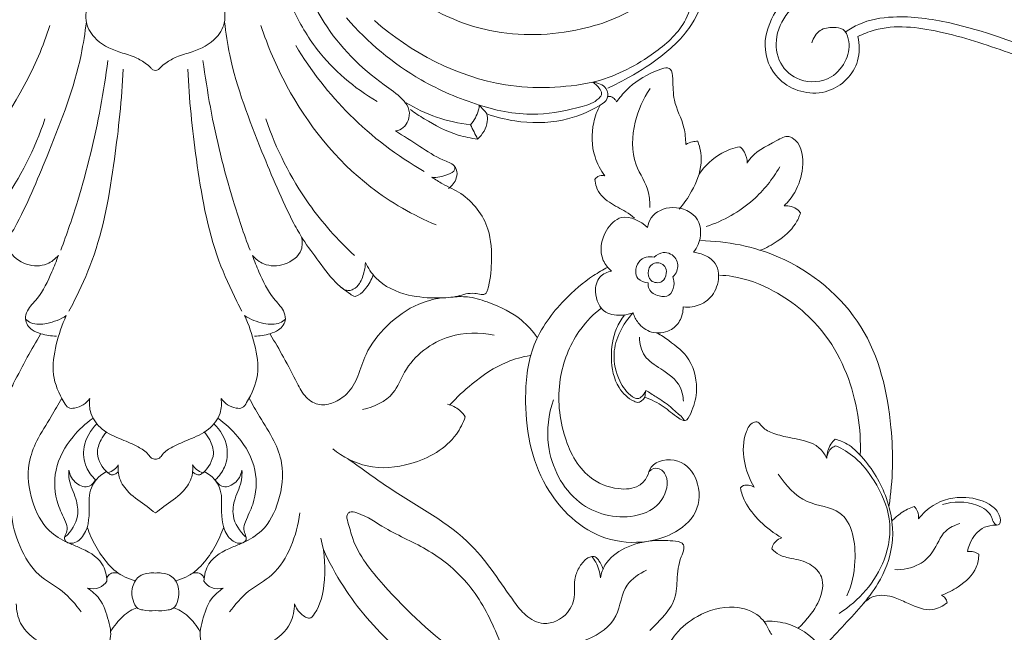
# Model space of a CAD drawing. Units: millimetres. Extents: x 5743 to 11315, y -3455 to -815.
# Drawn here: x 6857 to 6994, y -2581 to -2495 of the extents above; entities that cross this region are included whole.
import ezdxf

# ---------------------------------------------------------------- set-up
doc = ezdxf.new("R2010")
doc.units = ezdxf.units.MM
doc.layers.get('0').update_dxf_attribs({"lineweight": 13})

msp = doc.modelspace()

# ---------------------------------------------------------------- linework, layer by layer
for points, knots in [([(6898.5, -2453.9), (6898.36, -2454.6), (6897.87, -2457.31), (6897.34, -2462.13), (6897.52, -2468.89), (6900.21, -2476.95), (6903.75, -2484.4), (6908.85, -2490.08), (6914.41, -2494.27), (6923.3, -2497.8), (6934.2, -2497.45), (6943.69, -2493.83), (6949.52, -2486.87), (6950.1, -2477.03), (6946.59, -2466.82), (6936.94, -2459.18), (6926.62, -2460.78), (6921.56, -2465.95), (6920.79, -2468.95), (6920.69, -2470.27)], [0, 0, 0, 0, 2.1289, 8.277473, 14.522555, 22.224429, 33.572585, 38.98036, 44.984039, 54.324321, 67.064094, 76.809912, 83.97667, 92.913024, 105.007182, 115.268158, 127.249481, 132.220345, 136.200579, 136.200579, 136.200579, 136.200579]), ([(6949.52, -2485.82), (6949.89, -2486.01), (6951.74, -2487.18), (6952.58, -2491.78), (6950.23, -2496.89), (6945.99, -2500.79), (6941.98, -2503.25), (6939.53, -2504.49), (6938.74, -2504.87)], [0, 0, 0, 0, 1.256478, 6.408526, 11.898201, 17.782199, 23.365805, 26.003308, 26.003308, 26.003308, 26.003308]), ([(7075.59, -2507.52), (7069.24, -2507.47), (7054.78, -2506.61), (7033.47, -2503.9), (7012.58, -2496.35), (6995.71, -2489.06), (6979.83, -2485.47), (6968.15, -2487.95), (6961.66, -2493.9), (6960.01, -2499.57), (6962.76, -2504.96), (6969.5, -2506.45), (6973.88, -2502.02), (6973.79, -2498.78), (6973.56, -2497.68)], [0, 0, 0, 0, 19.041179, 43.478037, 64.063368, 85.413396, 98.586808, 112.466107, 119.133659, 124.102299, 129.038104, 135.59937, 141.468194, 144.851983, 144.851983, 144.851983, 144.851983]), ([(6967.14, -2498.54), (6967.34, -2497.88), (6968.11, -2496.59), (6969.95, -2496.34), (6971.67, -2496.5), (6972.51, -2498.48), (6972.12, -2501.05), (6969.78, -2503.96), (6965.54, -2504.27), (6962.35, -2501.54), (6961.86, -2497.39), (6964.15, -2493.48), (6968.2, -2490.31), (6974.69, -2488.11), (6983.55, -2487.58), (6993.83, -2490.49), (7005.67, -2495.04), (7017.15, -2499.56), (7030.05, -2503.96), (7044.09, -2506.93), (7062.69, -2508.73), (7083.62, -2509.23), (7101.58, -2509.75), (7111.92, -2510.04), (7114.9, -2510.12)], [0, 0, 0, 0, 2.053186, 3.956282, 5.312389, 6.807144, 9.655988, 12.900065, 17.244302, 20.753122, 24.485868, 28.749944, 33.7812, 39.650346, 49.034587, 59.941933, 71.356836, 87.161185, 96.925125, 112.234434, 130.068243, 152.908946, 175.037659, 183.958952, 183.958952, 183.958952, 183.958952]), ([(6947.28, -2489.21), (6947.29, -2489.4), (6947.46, -2490.08), (6948.87, -2489.95), (6950.56, -2490.61), (6950.49, -2493.36), (6949.04, -2496.88), (6944.13, -2501.07), (6939.56, -2503.3), (6936.67, -2504.05)], [0, 0, 0, 0, 0.567457, 1.805191, 3.521758, 5.41379, 8.983114, 15.073395, 24.052541, 24.052541, 24.052541, 24.052541]), ([(6897.26, -2491.93), (6897.83, -2493.23), (6900.35, -2498.08), (6905.14, -2502.81), (6909.77, -2505.88), (6911.1, -2507.52), (6911.24, -2509.34), (6910.17, -2510.7), (6909.29, -2510.79), (6909.18, -2510.79)], [0, 0, 0, 0, 4.276258, 16.336463, 19.550811, 20.96379, 22.478944, 24.760516, 25.101033, 25.101033, 25.101033, 25.101033]), ([(6866.2, -2492.77), (6866.17, -2493.14), (6866.15, -2494.03), (6865.98, -2495.8), (6867.38, -2498.36), (6870.11, -2499.72), (6872.69, -2500.36), (6874.17, -2501.2), (6875.01, -2501.85), (6875.39, -2502.35), (6875.66, -2502.39), (6875.78, -2502.39)], [0, 0, 0, 0, 1.114623, 2.673182, 5.25966, 9.214491, 11.466749, 13.223335, 14.257782, 14.669007, 15.027985, 15.027985, 15.027985, 15.027985]), ([(6885.36, -2492.77), (6885.39, -2493.14), (6885.41, -2494.03), (6885.58, -2495.8), (6884.18, -2498.36), (6881.45, -2499.72), (6878.87, -2500.36), (6877.39, -2501.2), (6876.55, -2501.85), (6876.17, -2502.35), (6875.9, -2502.39), (6875.78, -2502.39)], [0, 0, 0, 0, 1.114623, 2.673182, 5.25966, 9.214491, 11.466749, 13.223335, 14.257782, 14.669007, 15.027985, 15.027985, 15.027985, 15.027985]), ([(6894.93, -2493.81), (6895.83, -2495.81), (6898.83, -2500.92), (6903.45, -2504.85), (6906.62, -2506.71)], [0, 0, 0, 0, 6.575245, 17.615449, 17.615449, 17.615449, 17.615449]), ([(6920.86, -2507.21), (6918.05, -2506.34), (6911.15, -2503.39), (6905.31, -2498.48), (6902.37, -2495.09)], [0, 0, 0, 0, 8.838695, 22.330908, 22.330908, 22.330908, 22.330908]), ([(7108.08, -2516.93), (7104.77, -2516.84), (7095.72, -2516.59), (7079.89, -2516.11), (7061.14, -2515.76), (7040.73, -2513.64), (7020.37, -2508.47), (7002.33, -2501.12), (6988.56, -2495.9), (6979.49, -2494.59), (6974.45, -2495.43), (6972.43, -2496.62), (6971.86, -2497.03)], [0, 0, 0, 0, 9.937072, 27.154574, 47.535242, 66.184969, 88.579696, 110.230943, 124.657151, 132.604405, 137.483686, 139.575915, 139.575915, 139.575915, 139.575915]), ([(6836.7, -2523.9), (6839.92, -2522.53), (6848.41, -2517.73), (6856.55, -2507.46), (6860.16, -2499.03), (6861.09, -2496.15)], [0, 0, 0, 0, 10.518433, 28.883263, 37.960708, 37.960708, 37.960708, 37.960708]), ([(6866.17, -2495.63), (6865.98, -2497.17), (6865.03, -2503.4), (6861.39, -2512.72), (6857.88, -2521.23), (6855.09, -2526.29), (6852.93, -2529.04), (6850.94, -2531.92), (6849.09, -2533.2), (6848.1, -2533.96), (6847.23, -2533.54), (6846.32, -2532.58), (6845.7, -2531.54), (6845.47, -2530.87)], [0, 0, 0, 0, 4.649954, 18.869256, 29.784899, 32.297106, 36.142544, 40.349006, 42.427899, 43.213505, 43.677452, 45.102838, 47.222563, 47.222563, 47.222563, 47.222563]), ([(6885.39, -2495.63), (6885.58, -2497.17), (6886.53, -2503.4), (6890.17, -2512.72), (6893.68, -2521.23), (6896.47, -2526.29), (6898.63, -2529.04), (6900.62, -2531.92), (6902.47, -2533.2), (6903.46, -2533.96), (6904.33, -2533.54), (6905.24, -2532.58), (6905.86, -2531.54), (6906.09, -2530.87)], [0, 0, 0, 0, 4.649954, 18.869256, 29.784899, 32.297106, 36.142544, 40.349006, 42.427899, 43.213505, 43.677452, 45.102838, 47.222563, 47.222563, 47.222563, 47.222563]), ([(6914.86, -2523.9), (6911.64, -2522.53), (6903.15, -2517.73), (6895.01, -2507.46), (6891.4, -2499.03), (6890.47, -2496.15)], [0, 0, 0, 0, 10.518433, 28.883263, 37.960708, 37.960708, 37.960708, 37.960708]), ([(6936.67, -2504.05), (6932.69, -2504.83), (6921.61, -2505.35), (6911.34, -2499.9), (6906.25, -2495.43)], [0, 0, 0, 0, 12.167723, 32.503737, 32.503737, 32.503737, 32.503737]), ([(6973.56, -2497.68), (6974.28, -2497.32), (6977.86, -2495.86), (6985.37, -2496.8), (6998.7, -2501.23), (7017.7, -2509.18), (7041.41, -2515.47), (7058.03, -2517.04), (7065.32, -2517.24)], [0, 0, 0, 0, 2.431688, 11.470578, 21.550041, 44.963655, 72.977096, 94.838691, 94.838691, 94.838691, 94.838691]), ([(6895.31, -2498.94), (6897.42, -2502.43), (6902.62, -2509.15), (6909.42, -2514.29), (6913.17, -2516.45)], [0, 0, 0, 0, 12.234558, 25.220278, 25.220278, 25.220278, 25.220278]), ([(6869.16, -2501.02), (6868.87, -2503.2), (6867.84, -2509.77), (6865.69, -2518.62), (6863.47, -2525.15), (6862.61, -2527.43)], [0, 0, 0, 0, 6.584644, 19.949345, 27.264908, 27.264908, 27.264908, 27.264908]), ([(6871.27, -2502.21), (6871.11, -2506.4), (6870.12, -2515.37), (6868.25, -2526.43), (6865.15, -2533.19), (6863.98, -2535.47), (6863.74, -2535.91)], [0, 0, 0, 0, 12.594672, 27.103084, 33.307675, 34.801573, 34.801573, 34.801573, 34.801573]), ([(6880.29, -2502.21), (6880.45, -2506.4), (6881.44, -2515.37), (6883.31, -2526.43), (6886.41, -2533.19), (6887.58, -2535.47), (6887.82, -2535.91)], [0, 0, 0, 0, 12.594672, 27.103084, 33.307675, 34.801573, 34.801573, 34.801573, 34.801573]), ([(6882.4, -2501.02), (6882.69, -2503.2), (6883.72, -2509.77), (6885.87, -2518.62), (6888.09, -2525.15), (6888.95, -2527.43)], [0, 0, 0, 0, 6.584644, 19.949345, 27.264908, 27.264908, 27.264908, 27.264908]), ([(6949.61, -2512.69), (6949.57, -2511.91), (6949.42, -2509.77), (6947.75, -2506.86), (6947.86, -2504.25), (6947.63, -2501.61), (6944.09, -2502.95), (6941.94, -2504.37), (6940.38, -2506.18), (6939.97, -2506.76)], [0, 0, 0, 0, 2.338927, 6.416477, 9.371899, 10.765748, 12.849694, 17.658914, 19.784698, 19.784698, 19.784698, 19.784698]), ([(6936.67, -2504.05), (6937.01, -2504.26), (6937.45, -2504.73), (6938.06, -2505.61), (6937.08, -2506.86), (6934.01, -2507.79), (6928.38, -2508.94), (6923.47, -2508.09), (6920.86, -2507.21)], [0, 0, 0, 0, 1.200119, 2.013185, 2.783979, 5.354179, 11.60843, 19.857841, 19.857841, 19.857841, 19.857841]), ([(6936.67, -2504.05), (6937.02, -2504.07), (6937.69, -2504.24), (6938.68, -2504.9), (6938.91, -2506.42), (6936.38, -2508.09), (6932.24, -2509.73), (6926.63, -2509.77), (6923.17, -2508.89), (6921.92, -2508.44)], [0, 0, 0, 0, 1.043659, 2.065439, 3.414555, 4.79365, 10.405252, 17.06202, 21.064849, 21.064849, 21.064849, 21.064849]), ([(6944.63, -2504.93), (6943.67, -2506.33), (6942.17, -2509.73), (6941.93, -2515.18), (6944.53, -2518.63), (6944.59, -2520.8), (6944.57, -2521.49)], [0, 0, 0, 0, 5.076566, 11.020606, 15.296753, 17.364108, 17.364108, 17.364108, 17.364108]), ([(6939.97, -2506.76), (6939.91, -2506.64), (6939.69, -2506.35), (6939.27, -2506), (6938.88, -2505.99), (6938.73, -2506.01)], [0, 0, 0, 0, 0.40134, 1.094037, 1.530325, 1.530325, 1.530325, 1.530325]), ([(6919.63, -2509.96), (6918.03, -2509.79), (6914.9, -2509.09), (6912.01, -2507.71), (6910.67, -2506.89)], [0, 0, 0, 0, 4.832242, 9.53416, 9.53416, 9.53416, 9.53416]), ([(6920.86, -2507.21), (6920.84, -2507.44), (6920.66, -2508.45), (6920.15, -2509.38), (6919.63, -2509.96)], [0, 0, 0, 0, 0.698545, 3.038929, 3.038929, 3.038929, 3.038929]), ([(6938.32, -2517.06), (6937.74, -2516.26), (6936.5, -2513.94), (6936.41, -2510.31), (6937.27, -2507.99), (6937.66, -2507.22)], [0, 0, 0, 0, 2.969854, 7.733635, 10.334051, 10.334051, 10.334051, 10.334051]), ([(6920.62, -2511.95), (6919.71, -2511.84), (6917.08, -2511.31), (6914, -2509.68), (6911.89, -2508.3), (6911.26, -2507.85)], [0, 0, 0, 0, 2.735937, 7.986915, 10.309707, 10.309707, 10.309707, 10.309707]), ([(6921.92, -2508.44), (6921.98, -2508.79), (6922.07, -2510.09), (6921.31, -2511.32), (6920.62, -2511.95)], [0, 0, 0, 0, 1.057202, 3.860112, 3.860112, 3.860112, 3.860112]), ([(6860.41, -2509.15), (6858.99, -2513.33), (6855.52, -2520.25), (6850.44, -2525.98), (6848.09, -2528.15)], [0, 0, 0, 0, 13.242495, 22.82285, 22.82285, 22.82285, 22.82285]), ([(6891.15, -2509.15), (6892.57, -2513.33), (6896.04, -2520.25), (6901.12, -2525.98), (6903.47, -2528.15)], [0, 0, 0, 0, 13.242495, 22.82285, 22.82285, 22.82285, 22.82285]), ([(6909.18, -2510.79), (6910.3, -2511.54), (6912.54, -2512.86), (6915.09, -2514.71), (6917.17, -2515.3), (6917.81, -2516.34), (6917.74, -2517.62), (6917.06, -2518.48), (6916.56, -2518.85)], [0, 0, 0, 0, 4.043629, 7.766997, 9.557699, 10.08809, 11.300907, 13.144478, 13.144478, 13.144478, 13.144478]), ([(6963.28, -2521.23), (6963.85, -2520.68), (6965.12, -2519.09), (6966.09, -2515.93), (6965.79, -2512.66), (6963.72, -2511.31), (6961.27, -2512.78), (6959.09, -2513.7), (6958.2, -2515.19), (6958.15, -2515.29)], [0, 0, 0, 0, 2.370999, 5.972917, 9.919806, 10.926529, 12.72574, 17.556682, 17.904672, 17.904672, 17.904672, 17.904672]), ([(6948.67, -2521.72), (6949.34, -2520.96), (6950.69, -2518.97), (6951.96, -2515.8), (6951.65, -2513.33), (6951.3, -2512.37), (6951.25, -2512.25)], [0, 0, 0, 0, 3.052209, 7.191712, 9.890463, 10.267671, 10.267671, 10.267671, 10.267671]), ([(6951.25, -2512.25), (6951.01, -2512.26), (6950.44, -2512.32), (6949.89, -2512.53), (6949.61, -2512.69)], [0, 0, 0, 0, 0.72957, 1.714079, 1.714079, 1.714079, 1.714079]), ([(6957.13, -2513.02), (6956.25, -2513.19), (6954.01, -2513.95), (6952.26, -2515.65), (6951.46, -2516.82)], [0, 0, 0, 0, 2.699109, 6.964108, 6.964108, 6.964108, 6.964108]), ([(6958.15, -2515.29), (6958.14, -2514.77), (6957.93, -2513.9), (6957.37, -2513.24), (6957.13, -2513.02)], [0, 0, 0, 0, 1.56336, 2.53894, 2.53894, 2.53894, 2.53894]), ([(6917.45, -2515.78), (6917.47, -2515.9), (6917.49, -2516.46), (6916.08, -2517.09), (6915.01, -2517.34), (6914.26, -2517.26)], [0, 0, 0, 0, 0.374665, 1.574582, 3.834456, 3.834456, 3.834456, 3.834456]), ([(6962.67, -2515.83), (6961.68, -2517.53), (6958.85, -2521.09), (6954.82, -2523.33), (6952.45, -2524.14)], [0, 0, 0, 0, 5.881211, 13.39352, 13.39352, 13.39352, 13.39352]), ([(6914.26, -2517.26), (6914.75, -2517.57), (6916.05, -2518.41), (6919.37, -2519.85), (6922.47, -2523.86), (6922.63, -2528.94), (6922.38, -2531.82), (6921.69, -2533.83), (6919.77, -2533.13), (6917.83, -2533.97), (6914.66, -2534.14), (6910.69, -2533.87), (6906.79, -2532.13), (6905.38, -2529.9), (6905.02, -2529.13)], [0, 0, 0, 0, 1.745426, 4.612689, 10.834279, 15.538593, 19.397785, 19.850085, 21.422701, 23.81048, 26.481081, 30.693707, 35.850721, 38.41506, 38.41506, 38.41506, 38.41506]), ([(6938.32, -2517.06), (6938.01, -2517), (6937.43, -2517.03), (6937.06, -2517.41), (6936.95, -2517.57)], [0, 0, 0, 0, 0.961989, 1.535338, 1.535338, 1.535338, 1.535338]), ([(6936.95, -2517.57), (6936.97, -2517.92), (6937.19, -2519.21), (6938.85, -2520.9), (6940.97, -2521.81), (6942.08, -2522.64), (6942.47, -2522.94)], [0, 0, 0, 0, 1.050046, 3.873859, 6.536277, 8.015161, 8.015161, 8.015161, 8.015161]), ([(6965.57, -2522.22), (6965.45, -2522.07), (6964.86, -2521.45), (6963.94, -2521.21), (6963.28, -2521.23)], [0, 0, 0, 0, 0.569871, 2.549589, 2.549589, 2.549589, 2.549589]), ([(6939.27, -2530.34), (6938.8, -2529.92), (6937.43, -2528.29), (6937.96, -2524.95), (6940.81, -2522.03), (6943.32, -2523.38), (6944.28, -2524.25)], [0, 0, 0, 0, 1.886084, 6.066739, 8.830825, 12.721464, 12.721464, 12.721464, 12.721464]), ([(6944.28, -2524.25), (6944.36, -2523.79), (6944.89, -2522.23), (6947.93, -2520.92), (6951.82, -2522.64), (6951.77, -2526.05), (6950.93, -2527.39), (6950.67, -2527.71)], [0, 0, 0, 0, 1.403989, 4.722582, 8.557076, 12.020555, 13.2795, 13.2795, 13.2795, 13.2795]), ([(6959.96, -2527.43), (6960.79, -2527.11), (6962.61, -2526.12), (6964.66, -2524.34), (6965.39, -2522.74), (6965.57, -2522.22)], [0, 0, 0, 0, 2.680584, 6.197693, 7.870618, 7.870618, 7.870618, 7.870618]), ([(6855.44, -2525.58), (6855.32, -2526.16), (6855.25, -2527.92), (6857.71, -2529.65), (6860.52, -2529.7), (6861.85, -2528.64), (6862.27, -2528.14)], [0, 0, 0, 0, 1.777521, 4.87555, 7.725831, 9.696659, 9.696659, 9.696659, 9.696659]), ([(6896.12, -2525.58), (6896.24, -2526.16), (6896.31, -2527.92), (6893.85, -2529.65), (6891.04, -2529.7), (6889.71, -2528.64), (6889.29, -2528.14)], [0, 0, 0, 0, 1.777521, 4.87555, 7.725831, 9.696659, 9.696659, 9.696659, 9.696659]), ([(6977.87, -2563.08), (6978.43, -2559.46), (6978.57, -2550.9), (6975.35, -2537.16), (6964.09, -2527.87), (6955.33, -2526.15), (6951.63, -2526.09)], [0, 0, 0, 0, 10.983536, 25.599547, 40.643042, 51.736052, 51.736052, 51.736052, 51.736052]), ([(6862.27, -2528.14), (6862.01, -2528.93), (6861.16, -2530.99), (6859.88, -2533.73), (6858.02, -2535.49), (6857.48, -2537.22), (6858.44, -2538.58), (6860.11, -2539.16), (6861.27, -2539.39), (6862, -2539.39)], [0, 0, 0, 0, 2.477384, 6.712269, 8.89555, 10.050118, 11.833876, 13.156389, 15.338938, 15.338938, 15.338938, 15.338938]), ([(6889.29, -2528.14), (6889.55, -2528.93), (6890.4, -2530.99), (6891.68, -2533.73), (6893.54, -2535.49), (6894.08, -2537.22), (6893.12, -2538.58), (6891.45, -2539.16), (6890.29, -2539.39), (6889.56, -2539.39)], [0, 0, 0, 0, 2.477384, 6.712269, 8.89555, 10.050118, 11.833876, 13.156389, 15.338938, 15.338938, 15.338938, 15.338938]), ([(6947.81, -2531.13), (6948.04, -2530.9), (6948.54, -2530.15), (6948.52, -2528.36), (6946.58, -2527.44), (6945.54, -2528.08), (6945.19, -2528.41)], [0, 0, 0, 0, 0.956551, 2.668304, 4.6213, 6.048142, 6.048142, 6.048142, 6.048142]), ([(6950.67, -2527.71), (6951.26, -2527.76), (6952.39, -2528.07), (6954.22, -2529.42), (6954.3, -2532.22), (6952.83, -2534.53), (6950.82, -2535.35), (6949.64, -2535.36), (6949.22, -2535.31)], [0, 0, 0, 0, 1.776188, 3.472603, 6.431884, 9.063887, 11.310325, 12.583647, 12.583647, 12.583647, 12.583647]), ([(6905.02, -2529.13), (6904.99, -2529.53), (6904.83, -2530.54), (6904.4, -2531.92), (6903.52, -2532.82), (6902.82, -2533.08), (6902.2, -2532.98), (6901.81, -2532.76), (6901.6, -2532.56)], [0, 0, 0, 0, 1.199926, 3.067148, 4.241226, 4.832396, 5.211888, 6.10184, 6.10184, 6.10184, 6.10184]), ([(6945.19, -2528.41), (6944.83, -2528.31), (6944.01, -2528.27), (6942.88, -2529.02), (6942.51, -2530.26), (6942.87, -2531.64), (6943.86, -2531.94), (6944.38, -2531.95)], [0, 0, 0, 0, 1.111949, 2.345449, 3.746955, 4.745733, 6.313719, 6.313719, 6.313719, 6.313719]), ([(6946.88, -2530.64), (6946.92, -2530.29), (6946.79, -2529.42), (6945.17, -2528.87), (6944.17, -2530.22), (6944.49, -2531.93), (6946.42, -2532.09), (6946.83, -2531.1), (6946.88, -2530.64)], [0, 0, 0, 0, 0.989244, 2.482246, 3.808849, 5.270479, 6.806682, 8.082502, 8.082502, 8.082502, 8.082502]), ([(6937.82, -2535.47), (6936.76, -2536.32), (6934.12, -2538.99), (6931.56, -2545.17), (6932.02, -2552.7), (6935.13, -2558.93), (6939.67, -2560.83), (6942.83, -2560.63), (6944.29, -2559.1), (6944.8, -2556.73), (6948.88, -2556.11), (6951.63, -2559.51), (6951.55, -2564.2), (6947.99, -2567.02), (6943.56, -2568.33), (6936.49, -2567.81), (6928.64, -2560.24), (6926.82, -2549.66), (6927.92, -2540.3), (6932.04, -2534.72), (6935.86, -2531.42), (6938.06, -2530.15), (6938.74, -2529.8)], [0, 0, 0, 0, 4.081649, 11.125052, 19.297717, 26.227025, 30.555222, 33.413956, 35.06457, 36.51587, 40.322679, 44.039698, 48.437571, 52.885385, 56.548437, 62.269229, 73.26238, 86.092817, 93.375708, 100.884974, 106.19315, 108.481541, 108.481541, 108.481541, 108.481541]), ([(6942.27, -2536.15), (6941.83, -2536.3), (6940.57, -2536.56), (6937.99, -2536.38), (6936.71, -2533.57), (6937.35, -2531.04), (6938.68, -2530.45), (6939.27, -2530.34)], [0, 0, 0, 0, 1.424138, 3.863879, 7.040137, 9.210688, 10.998977, 10.998977, 10.998977, 10.998977]), ([(6973.88, -2555.96), (6973.95, -2554.11), (6973.58, -2548.26), (6970.27, -2539.43), (6963.04, -2533.27), (6957.51, -2531.18), (6954.89, -2530.92), (6954.3, -2530.9)], [0, 0, 0, 0, 5.566622, 17.522579, 27.048788, 33.163382, 34.928676, 34.928676, 34.928676, 34.928676]), ([(6944.38, -2531.95), (6944.35, -2532.23), (6944.41, -2533.17), (6945.73, -2533.88), (6947.43, -2533.93), (6948.04, -2532.44), (6947.95, -2531.53), (6947.81, -2531.13)], [0, 0, 0, 0, 0.859471, 2.584822, 3.925734, 5.403441, 6.665346, 6.665346, 6.665346, 6.665346]), ([(6836.01, -2534.07), (6837.07, -2534.23), (6839.88, -2534.97), (6843.6, -2537.69), (6846.47, -2541.32), (6847.45, -2544.88), (6848.82, -2547.4), (6850.85, -2548.69), (6853.01, -2549.17), (6855.02, -2547.98), (6856.31, -2545.4), (6857.86, -2542.43), (6859.16, -2540.19), (6859.8, -2539.13)], [0, 0, 0, 0, 3.218433, 8.602499, 13.539211, 16.737846, 19.641508, 21.870704, 23.783974, 25.955892, 28.268484, 32.337619, 36.03363, 36.03363, 36.03363, 36.03363]), ([(6915.55, -2534.07), (6914.49, -2534.23), (6911.68, -2534.97), (6907.96, -2537.69), (6905.09, -2541.32), (6904.11, -2544.88), (6902.74, -2547.4), (6900.71, -2548.69), (6898.55, -2549.17), (6896.54, -2547.98), (6895.25, -2545.4), (6893.7, -2542.43), (6892.4, -2540.19), (6891.76, -2539.13)], [0, 0, 0, 0, 3.218433, 8.602499, 13.539211, 16.737846, 19.641508, 21.870704, 23.783974, 25.955892, 28.268484, 32.337619, 36.03363, 36.03363, 36.03363, 36.03363]), ([(6928.94, -2539.6), (6928.31, -2538.69), (6926.43, -2536.56), (6922.98, -2534.93), (6919.72, -2533.86), (6917.96, -2533.86), (6917.19, -2533.94)], [0, 0, 0, 0, 3.309279, 8.356439, 11.228376, 13.555137, 13.555137, 13.555137, 13.555137]), ([(6941.07, -2536.42), (6940.63, -2537), (6939.52, -2538.85), (6939, -2542.36), (6939.74, -2546.3), (6941.73, -2548.26), (6943.02, -2548.69), (6943.5, -2548.35), (6943.78, -2548.12), (6943.9, -2547.86)], [0, 0, 0, 0, 2.178191, 6.366496, 10.49357, 13.235797, 13.946493, 14.48917, 15.080723, 15.080723, 15.080723, 15.080723]), ([(6944.01, -2546.93), (6943.91, -2547.31), (6943.59, -2547.8), (6942.83, -2548.2), (6941.49, -2547.49), (6940.1, -2545.4), (6939.03, -2541), (6940.83, -2537.66), (6942.27, -2536.15)], [0, 0, 0, 0, 1.172046, 1.632004, 2.430973, 5.256648, 9.128086, 15.405812, 15.405812, 15.405812, 15.405812]), ([(6949.22, -2535.31), (6949.23, -2535.98), (6948.94, -2537.33), (6947.29, -2538.88), (6944.84, -2539.14), (6942.99, -2537.8), (6942.42, -2536.64), (6942.27, -2536.15)], [0, 0, 0, 0, 2.026475, 3.884123, 6.443555, 8.717048, 10.256172, 10.256172, 10.256172, 10.256172]), ([(6857.7, -2537.02), (6857.92, -2537.23), (6858.8, -2537.86), (6860.96, -2537.67), (6862.57, -2537.07), (6863.37, -2536.53)], [0, 0, 0, 0, 0.921728, 3.140588, 6.039154, 6.039154, 6.039154, 6.039154]), ([(6863.37, -2536.53), (6862.76, -2537.81), (6861.89, -2540.48), (6861.18, -2544.81), (6862.47, -2547.63), (6863.59, -2549.46), (6865.15, -2549.45), (6866.15, -2548.74), (6866.65, -2548.06)], [0, 0, 0, 0, 4.241918, 8.474848, 12.625318, 13.541666, 14.393649, 16.89925, 16.89925, 16.89925, 16.89925]), ([(6888.19, -2536.53), (6888.8, -2537.81), (6889.67, -2540.48), (6890.38, -2544.81), (6889.09, -2547.63), (6887.97, -2549.46), (6886.41, -2549.45), (6885.41, -2548.74), (6884.91, -2548.06)], [0, 0, 0, 0, 4.241918, 8.474848, 12.625318, 13.541666, 14.393649, 16.89925, 16.89925, 16.89925, 16.89925]), ([(6893.86, -2537.02), (6893.64, -2537.23), (6892.76, -2537.86), (6890.6, -2537.67), (6888.99, -2537.07), (6888.19, -2536.53)], [0, 0, 0, 0, 0.921728, 3.140588, 6.039154, 6.039154, 6.039154, 6.039154]), ([(6922.92, -2539.25), (6920.9, -2538.84), (6915.96, -2538.86), (6910.82, -2542.79), (6908.97, -2548), (6906.18, -2549.25), (6904.61, -2549.6)], [0, 0, 0, 0, 6.201976, 14.177443, 17.488688, 22.311888, 22.311888, 22.311888, 22.311888]), ([(6945.6, -2538.93), (6946.16, -2539.26), (6947.76, -2540.35), (6950.61, -2542.58), (6951.37, -2546.86), (6950.65, -2549.45), (6949.66, -2551.43), (6947.98, -2550.44), (6946.53, -2549.07), (6944.8, -2548.23), (6943.9, -2547.86)], [0, 0, 0, 0, 1.948984, 5.822624, 10.505711, 13.50841, 14.766472, 15.715119, 18.38229, 21.268027, 21.268027, 21.268027, 21.268027]), ([(6949.27, -2548.45), (6949.23, -2547.78), (6948.84, -2545.81), (6946.38, -2544.03), (6943.62, -2542.43), (6943.18, -2540.43), (6943.15, -2539.54)], [0, 0, 0, 0, 2.019416, 5.719439, 8.600034, 11.281976, 11.281976, 11.281976, 11.281976]), ([(6916.76, -2548.96), (6917.71, -2547.9), (6920.16, -2545.64), (6923.89, -2543.08), (6926.83, -2542.27), (6927.92, -2542.07)], [0, 0, 0, 0, 4.266203, 10.00689, 13.326939, 13.326939, 13.326939, 13.326939]), ([(6944.01, -2546.93), (6944.51, -2547.23), (6945.67, -2547.98), (6947.27, -2548.98), (6948.43, -2550.16), (6949.14, -2550.66), (6949.37, -2551.2), (6949.57, -2551.12), (6949.63, -2551.08)], [0, 0, 0, 0, 1.740907, 4.154723, 5.659565, 6.583942, 6.885146, 7.098915, 7.098915, 7.098915, 7.098915]), ([(6869.04, -2573.51), (6868.99, -2572.67), (6868.45, -2570.4), (6865.79, -2569.03), (6863.14, -2567.99), (6860.35, -2566.34), (6858.34, -2562.24), (6857.78, -2557.68), (6859.26, -2553.68), (6861.16, -2550.88), (6862.26, -2548.87), (6862.74, -2548.01)], [0, 0, 0, 0, 2.53507, 6.522435, 8.161442, 11.201681, 15.935815, 21.261345, 24.531034, 28.472689, 31.410315, 31.410315, 31.410315, 31.410315]), ([(6866.65, -2548.06), (6866.55, -2548.74), (6866.63, -2550.4), (6868.34, -2552.63), (6870.94, -2553.7), (6873.17, -2554.65), (6874.61, -2555.51), (6875.15, -2556.41), (6875.59, -2556.5), (6875.78, -2556.5)], [0, 0, 0, 0, 2.039644, 4.786143, 7.873425, 10.357219, 12.116094, 12.780256, 13.350945, 13.350945, 13.350945, 13.350945]), ([(6884.91, -2548.06), (6885.01, -2548.74), (6884.93, -2550.4), (6883.22, -2552.63), (6880.62, -2553.7), (6878.39, -2554.65), (6876.95, -2555.51), (6876.41, -2556.41), (6875.97, -2556.5), (6875.78, -2556.5)], [0, 0, 0, 0, 2.039644, 4.786143, 7.873425, 10.357219, 12.116094, 12.780256, 13.350945, 13.350945, 13.350945, 13.350945]), ([(6882.52, -2573.51), (6882.57, -2572.67), (6883.11, -2570.4), (6885.77, -2569.03), (6888.42, -2567.99), (6891.21, -2566.34), (6893.22, -2562.24), (6893.78, -2557.68), (6892.3, -2553.68), (6890.4, -2550.88), (6889.3, -2548.87), (6888.82, -2548.01)], [0, 0, 0, 0, 2.53507, 6.522435, 8.161442, 11.201681, 15.935815, 21.261345, 24.531034, 28.472689, 31.410315, 31.410315, 31.410315, 31.410315]), ([(6944.49, -2558.24), (6944.83, -2557.81), (6945.95, -2557.62), (6947.4, -2559.17), (6946.44, -2562.99), (6941.3, -2565.32), (6933.69, -2563.27), (6929.81, -2555.38), (6930.49, -2550.26), (6931.17, -2548.26)], [0, 0, 0, 0, 1.163868, 2.686758, 5.788367, 9.993718, 17.642507, 26.436911, 32.798805, 32.798805, 32.798805, 32.798805]), ([(6918.9, -2550.63), (6918.69, -2550.29), (6918.02, -2549.48), (6917.05, -2549.02), (6916.45, -2548.87)], [0, 0, 0, 0, 1.205977, 3.079585, 3.079585, 3.079585, 3.079585]), ([(6867.1, -2550.82), (6866.06, -2551.54), (6863.84, -2553.6), (6861.49, -2557.75), (6861.79, -2562.25), (6863.08, -2564.69), (6863.63, -2566.24), (6863.23, -2567.01), (6863.06, -2567.67), (6863.51, -2568.21), (6864.7, -2568.31), (6866.63, -2566.44), (6866.56, -2563.66), (6866.55, -2560.75), (6867.59, -2559.07), (6868.68, -2558.39), (6868.98, -2558.24)], [0, 0, 0, 0, 3.800311, 9.007397, 13.78394, 16.406243, 17.514737, 18.368158, 18.98864, 19.359134, 20.330717, 22.150682, 26.590476, 28.10563, 30.91093, 31.933434, 31.933434, 31.933434, 31.933434]), ([(6867.44, -2559.38), (6866.91, -2558.89), (6865.88, -2557.51), (6865.54, -2554.46), (6866.75, -2552.45), (6867.63, -2551.59)], [0, 0, 0, 0, 2.181241, 4.999175, 8.684512, 8.684512, 8.684512, 8.684512]), ([(6884.46, -2550.82), (6885.5, -2551.54), (6887.72, -2553.6), (6890.07, -2557.75), (6889.77, -2562.25), (6888.48, -2564.69), (6887.93, -2566.24), (6888.33, -2567.01), (6888.5, -2567.67), (6888.05, -2568.21), (6886.86, -2568.31), (6884.93, -2566.44), (6885, -2563.66), (6885, -2560.75), (6883.97, -2559.07), (6882.88, -2558.39), (6882.58, -2558.24)], [0, 0, 0, 0, 3.800311, 9.007397, 13.78394, 16.406243, 17.514737, 18.368158, 18.98864, 19.359134, 20.330717, 22.150682, 26.590476, 28.10563, 30.91093, 31.933434, 31.933434, 31.933434, 31.933434]), ([(6884.11, -2559.38), (6884.65, -2558.89), (6885.68, -2557.51), (6886.02, -2554.46), (6884.81, -2552.45), (6883.93, -2551.59)], [0, 0, 0, 0, 2.181241, 4.999175, 8.684512, 8.684512, 8.684512, 8.684512]), ([(6900.47, -2555.09), (6901.86, -2556.2), (6905.41, -2558.06), (6911.9, -2557.47), (6917.05, -2554.59), (6918.59, -2551.47), (6918.9, -2550.63)], [0, 0, 0, 0, 5.342593, 11.415842, 18.959841, 21.658529, 21.658529, 21.658529, 21.658529]), ([(6969.21, -2556.35), (6968.94, -2555.84), (6967.67, -2554.02), (6964.5, -2553.69), (6961.74, -2552.96), (6960.3, -2552.24), (6959.71, -2551.25), (6958.61, -2551.43), (6957.53, -2553.47), (6957.48, -2556.73), (6958.44, -2559.31), (6959.12, -2560.41)], [0, 0, 0, 0, 1.732022, 6.362318, 8.649163, 10.42023, 11.10055, 11.737073, 13.295765, 17.428035, 21.321679, 21.321679, 21.321679, 21.321679]), ([(6868.96, -2552.74), (6868.67, -2553.06), (6868.05, -2553.97), (6867.35, -2556.1), (6868.41, -2557.72), (6869.15, -2558.4)], [0, 0, 0, 0, 1.304151, 3.301252, 6.322096, 6.322096, 6.322096, 6.322096]), ([(6882.6, -2552.74), (6882.89, -2553.06), (6883.51, -2553.97), (6884.21, -2556.1), (6883.15, -2557.72), (6882.41, -2558.4)], [0, 0, 0, 0, 1.304151, 3.301252, 6.322096, 6.322096, 6.322096, 6.322096]), ([(6968.52, -2582.89), (6969.49, -2581.91), (6972.17, -2578.96), (6976.3, -2574.71), (6978.85, -2568.3), (6977.93, -2561.74), (6975.1, -2557.09), (6972.37, -2554.43), (6970.96, -2553.88), (6970.39, -2553.72)], [0, 0, 0, 0, 4.126779, 11.972731, 17.59822, 24.19157, 30.990074, 33.65495, 35.439252, 35.439252, 35.439252, 35.439252]), ([(6970.39, -2553.72), (6970.16, -2553.93), (6969.51, -2554.67), (6969.24, -2555.68), (6969.21, -2556.35)], [0, 0, 0, 0, 0.917033, 2.931068, 2.931068, 2.931068, 2.931068]), ([(6969.21, -2556.35), (6969.28, -2555.83), (6969.61, -2555.06), (6970.27, -2554.72), (6970.46, -2554.65)], [0, 0, 0, 0, 1.578632, 2.184478, 2.184478, 2.184478, 2.184478]), ([(6970.46, -2554.65), (6971.4, -2555.07), (6973.54, -2556.35), (6976.21, -2559.84), (6978.46, -2564.75), (6977.4, -2572.07), (6973.68, -2576.22), (6970.96, -2577.98)], [0, 0, 0, 0, 3.106012, 7.316853, 13.037968, 18.770055, 28.49357, 28.49357, 28.49357, 28.49357]), ([(6902.53, -2556.43), (6904.49, -2557.81), (6910.1, -2562), (6919.59, -2566.82), (6924.22, -2574.45), (6927.25, -2578.4), (6930.04, -2579.95), (6933.28, -2578.36), (6934.3, -2575.5), (6933.95, -2573.21), (6934.78, -2571.46), (6935.62, -2570.37), (6936.33, -2570.1), (6936.52, -2570.05)], [0, 0, 0, 0, 7.200832, 21.082598, 30.907802, 33.357947, 36.070735, 39.734366, 42.403252, 44.739696, 46.451659, 48.088854, 48.68174, 48.68174, 48.68174, 48.68174]), ([(6863.74, -2558.06), (6863.72, -2558.48), (6863.73, -2559.88), (6864.79, -2561.81), (6865.24, -2564.77), (6864.06, -2566.57), (6863.23, -2567.34)], [0, 0, 0, 0, 1.273885, 4.112106, 6.493093, 9.900825, 9.900825, 9.900825, 9.900825]), ([(6867.44, -2559.38), (6867.24, -2559.75), (6866.5, -2560.64), (6864.49, -2560), (6863.88, -2558.74), (6863.74, -2558.06)], [0, 0, 0, 0, 1.24652, 3.044965, 5.15362, 5.15362, 5.15362, 5.15362]), ([(6869.15, -2558.4), (6869.48, -2558.32), (6870.07, -2558.05), (6870.46, -2557.55), (6870.6, -2557.29)], [0, 0, 0, 0, 1.001763, 1.87249, 1.87249, 1.87249, 1.87249]), ([(6869.62, -2558.71), (6869.79, -2558.7), (6870.16, -2558.63), (6870.47, -2558.41), (6870.61, -2558.28)], [0, 0, 0, 0, 0.516932, 1.096561, 1.096561, 1.096561, 1.096561]), ([(6870.6, -2557.29), (6870.54, -2557.92), (6870.66, -2559.39), (6872.19, -2561.48), (6874.16, -2562.75), (6875.39, -2563.71), (6875.78, -2563.99)], [0, 0, 0, 0, 1.895171, 4.245978, 7.459726, 8.91424, 8.91424, 8.91424, 8.91424]), ([(6880.96, -2557.29), (6881.02, -2557.92), (6880.9, -2559.39), (6879.37, -2561.48), (6877.4, -2562.75), (6876.17, -2563.71), (6875.78, -2563.99)], [0, 0, 0, 0, 1.895171, 4.245978, 7.459726, 8.91424, 8.91424, 8.91424, 8.91424]), ([(6881.94, -2558.71), (6881.77, -2558.7), (6881.4, -2558.63), (6881.09, -2558.41), (6880.95, -2558.28)], [0, 0, 0, 0, 0.516932, 1.096561, 1.096561, 1.096561, 1.096561]), ([(6882.41, -2558.4), (6882.08, -2558.32), (6881.49, -2558.05), (6881.09, -2557.55), (6880.96, -2557.29)], [0, 0, 0, 0, 1.001763, 1.87249, 1.87249, 1.87249, 1.87249]), ([(6884.11, -2559.38), (6884.32, -2559.75), (6885.06, -2560.64), (6887.07, -2560), (6887.68, -2558.74), (6887.82, -2558.06)], [0, 0, 0, 0, 1.24652, 3.044965, 5.15362, 5.15362, 5.15362, 5.15362]), ([(6887.82, -2558.06), (6887.84, -2558.48), (6887.83, -2559.88), (6886.77, -2561.81), (6886.32, -2564.77), (6887.5, -2566.57), (6888.33, -2567.34)], [0, 0, 0, 0, 1.273885, 4.112106, 6.493093, 9.900825, 9.900825, 9.900825, 9.900825]), ([(6971.99, -2575.56), (6972.68, -2574.05), (6973.59, -2570.28), (6972.47, -2563.27), (6965.87, -2562.95), (6963.53, -2560.11), (6962.47, -2558.6)], [0, 0, 0, 0, 4.98802, 12.018035, 16.827086, 22.352018, 22.352018, 22.352018, 22.352018]), ([(6959.12, -2560.41), (6958.87, -2560.27), (6958.31, -2560.1), (6957.53, -2560.12), (6957.25, -2560.44), (6957.19, -2560.52)], [0, 0, 0, 0, 0.861847, 1.764259, 2.079363, 2.079363, 2.079363, 2.079363]), ([(6957.19, -2560.52), (6957.33, -2561.16), (6957.91, -2562.92), (6959.93, -2565.34), (6961.87, -2566.84), (6962.97, -2567.46)], [0, 0, 0, 0, 1.955085, 5.477448, 9.256755, 9.256755, 9.256755, 9.256755]), ([(6982, -2564.83), (6982.56, -2564.1), (6984.4, -2562.35), (6988.27, -2561.44), (6991.77, -2562.48), (6993.27, -2564.02), (6993.55, -2565.74), (6992.03, -2565.67), (6990.1, -2566.28), (6989.05, -2568.13), (6988.8, -2569.36)], [0, 0, 0, 0, 2.759357, 7.410502, 11.266763, 12.894729, 14.108379, 15.040818, 16.601391, 20.376075, 20.376075, 20.376075, 20.376075]), ([(6992.86, -2565.69), (6992.73, -2565.61), (6992.34, -2565.33), (6992.12, -2563.92), (6989.44, -2562.35), (6986.85, -2562.34), (6985.34, -2562.83)], [0, 0, 0, 0, 0.464394, 1.345943, 3.986022, 8.744631, 8.744631, 8.744631, 8.744631]), ([(6925.12, -2588.14), (6922.79, -2586.86), (6916.34, -2582.82), (6908.98, -2576.05), (6903.55, -2569.25), (6902.75, -2565.77), (6902.28, -2564.37), (6902.94, -2563.7), (6905.1, -2564.33), (6908.28, -2566.66), (6914.17, -2569.05), (6919.89, -2573.89), (6923.17, -2580.16), (6925.12, -2585.79), (6925.62, -2589.65), (6925.71, -2592.57), (6923.66, -2594.68), (6920.12, -2594.69), (6917.68, -2592.44), (6915.38, -2590.85), (6913.53, -2589.84), (6912.39, -2589.84), (6912.09, -2589.86)], [0, 0, 0, 0, 7.983489, 22.664828, 30.378753, 32.759479, 33.847604, 34.271105, 35.284555, 39.789707, 46.637831, 53.93796, 61.784537, 67.573053, 71.663752, 73.585055, 75.983857, 79.597116, 82.921284, 85.639528, 88.10097, 89.003471, 89.003471, 89.003471, 89.003471]), ([(6978.28, -2565.12), (6978.67, -2564.69), (6979.62, -2563.88), (6980.75, -2563.32), (6981.38, -2563.1)], [0, 0, 0, 0, 1.732539, 3.734256, 3.734256, 3.734256, 3.734256]), ([(6981.38, -2563.1), (6981.57, -2563.3), (6981.94, -2563.83), (6982.02, -2564.48), (6982, -2564.83)], [0, 0, 0, 0, 0.833144, 1.879762, 1.879762, 1.879762, 1.879762]), ([(6855.7, -2564), (6855.86, -2565.6), (6856.72, -2568.69), (6859.11, -2572.75), (6862.97, -2574.68), (6864.67, -2576.74), (6865.45, -2577.77)], [0, 0, 0, 0, 4.831426, 9.560994, 13.536396, 17.428462, 17.428462, 17.428462, 17.428462]), ([(6895.86, -2564), (6895.7, -2565.6), (6894.84, -2568.69), (6892.45, -2572.75), (6888.59, -2574.68), (6886.89, -2576.74), (6886.11, -2577.77)], [0, 0, 0, 0, 4.831426, 9.560994, 13.536396, 17.428462, 17.428462, 17.428462, 17.428462]), ([(6866.28, -2565.96), (6866.58, -2566.88), (6867.82, -2569.53), (6870.12, -2572.55), (6872.55, -2573.32), (6873.07, -2573.44)], [0, 0, 0, 0, 2.896581, 8.838366, 10.446031, 10.446031, 10.446031, 10.446031]), ([(6885.28, -2565.96), (6884.98, -2566.88), (6883.74, -2569.53), (6881.44, -2572.55), (6879.01, -2573.32), (6878.49, -2573.44)], [0, 0, 0, 0, 2.896581, 8.838366, 10.446031, 10.446031, 10.446031, 10.446031]), ([(6987.74, -2565.49), (6987.03, -2565.71), (6985.17, -2566.52), (6984.35, -2569.35), (6981.92, -2571.52), (6979.83, -2571.94), (6978.67, -2571.89)], [0, 0, 0, 0, 2.224164, 5.656671, 8.189833, 11.669292, 11.669292, 11.669292, 11.669292]), ([(6895.15, -2576.64), (6895.25, -2576.93), (6895.61, -2577.69), (6896.34, -2578.37), (6897.37, -2578.82), (6898.73, -2576.98), (6899.52, -2573.4), (6899.4, -2569.62), (6898.8, -2567.53)], [0, 0, 0, 0, 0.925409, 2.460285, 3.00144, 3.98771, 8.15229, 14.69193, 14.69193, 14.69193, 14.69193]), ([(6937.71, -2573.02), (6937.83, -2572.41), (6938.42, -2570.63), (6941.12, -2568.63), (6944.43, -2567.77), (6947.08, -2567.85), (6948.56, -2567.91), (6949.33, -2568.35), (6949.39, -2569.2), (6948.59, -2570.72), (6948.38, -2573.25), (6948.19, -2576.46), (6946.3, -2578.62), (6945.11, -2579.9), (6944.57, -2580.38)], [0, 0, 0, 0, 1.842607, 5.473341, 9.437546, 11.930502, 13.454006, 13.801541, 14.454269, 15.663601, 18.989595, 21.927095, 25.04509, 27.223241, 27.223241, 27.223241, 27.223241]), ([(6962.97, -2567.46), (6962.65, -2567.56), (6962.12, -2567.87), (6961.67, -2568.47), (6961.6, -2568.86), (6961.59, -2568.98)], [0, 0, 0, 0, 0.984885, 1.78257, 2.15992, 2.15992, 2.15992, 2.15992]), ([(6924.88, -2592.74), (6922.47, -2591.63), (6916.92, -2588.65), (6908.74, -2582.88), (6902.63, -2575.8), (6899.96, -2570.86), (6899.15, -2569.1)], [0, 0, 0, 0, 7.970951, 18.872073, 29.838553, 35.662487, 35.662487, 35.662487, 35.662487]), ([(6961.59, -2568.98), (6961.88, -2569.31), (6962.69, -2570.02), (6964.62, -2570.36), (6966.84, -2570.87), (6969.05, -2573.02), (6968.31, -2576.37), (6966.72, -2578.52), (6965.61, -2579.71), (6965.25, -2580.05)], [0, 0, 0, 0, 1.322566, 3.095715, 5.766939, 8.15363, 11.409462, 14.806013, 16.285763, 16.285763, 16.285763, 16.285763]), ([(6988.8, -2569.36), (6989.08, -2569.33), (6989.65, -2569.36), (6990.16, -2569.6), (6990.38, -2569.76)], [0, 0, 0, 0, 0.839268, 1.654077, 1.654077, 1.654077, 1.654077]), ([(6936.52, -2570.05), (6936.73, -2570.3), (6937.34, -2571.19), (6937.65, -2572.27), (6937.71, -2573.02)], [0, 0, 0, 0, 0.982293, 3.233352, 3.233352, 3.233352, 3.233352]), ([(6938.04, -2571.74), (6937.93, -2571.35), (6937.64, -2570.82), (6937.15, -2570.13), (6936.72, -2570.05), (6936.52, -2570.05)], [0, 0, 0, 0, 1.200943, 1.822542, 2.422548, 2.422548, 2.422548, 2.422548]), ([(6990.38, -2569.76), (6990.36, -2570.36), (6990.05, -2572.25), (6987.85, -2574.18), (6986, -2575.17), (6985.18, -2575.46)], [0, 0, 0, 0, 1.823392, 5.540344, 8.149142, 8.149142, 8.149142, 8.149142]), ([(6944.14, -2571.96), (6943.12, -2572.45), (6940.67, -2574.02), (6940.45, -2578.83), (6936.3, -2581.88), (6933.13, -2582.29), (6931.71, -2582.17)], [0, 0, 0, 0, 3.392496, 7.9846, 13.037703, 17.331546, 17.331546, 17.331546, 17.331546]), ([(6866.34, -2574.47), (6866.87, -2574.59), (6867.97, -2574.59), (6868.77, -2573.88), (6869.04, -2573.51)], [0, 0, 0, 0, 1.64278, 3.017099, 3.017099, 3.017099, 3.017099]), ([(6869, -2573.05), (6869.08, -2572.87), (6869.36, -2572.51), (6870.12, -2572.21), (6870.7, -2572.43), (6870.97, -2572.62)], [0, 0, 0, 0, 0.585603, 1.31161, 2.290078, 2.290078, 2.290078, 2.290078]), ([(6875.78, -2572.36), (6875.5, -2572.33), (6874.7, -2572.35), (6873.24, -2572.74), (6872.39, -2574.48), (6872.55, -2575.98), (6873.08, -2577.31), (6874.39, -2577.6), (6875.2, -2577.67), (6875.78, -2577.58)], [0, 0, 0, 0, 0.851859, 2.391016, 4.272507, 5.860017, 7.150115, 7.851771, 9.624484, 9.624484, 9.624484, 9.624484]), ([(6875.78, -2572.36), (6876.06, -2572.33), (6876.86, -2572.35), (6878.32, -2572.74), (6879.17, -2574.48), (6879.01, -2575.98), (6878.48, -2577.31), (6877.17, -2577.6), (6876.36, -2577.67), (6875.78, -2577.58)], [0, 0, 0, 0, 0.851859, 2.391016, 4.272507, 5.860017, 7.150115, 7.851771, 9.624484, 9.624484, 9.624484, 9.624484]), ([(6882.56, -2573.05), (6882.48, -2572.87), (6882.2, -2572.51), (6881.44, -2572.21), (6880.86, -2572.43), (6880.59, -2572.62)], [0, 0, 0, 0, 0.585603, 1.31161, 2.290078, 2.290078, 2.290078, 2.290078]), ([(6885.22, -2574.47), (6884.69, -2574.59), (6883.59, -2574.59), (6882.79, -2573.88), (6882.52, -2573.51)], [0, 0, 0, 0, 1.64278, 3.017099, 3.017099, 3.017099, 3.017099]), ([(6866.34, -2574.47), (6866.95, -2574.88), (6868.4, -2576.11), (6869.1, -2578.44), (6869.73, -2580.83), (6869.21, -2582.85), (6868.82, -2584.37), (6868.09, -2585.28), (6867.37, -2584.96), (6866.09, -2583.3), (6863.04, -2582.74), (6859.37, -2582.14), (6856.87, -2579.83), (6856.42, -2577.56), (6856.41, -2576.64)], [0, 0, 0, 0, 2.209127, 5.497739, 7.084584, 9.545596, 11.468617, 12.084726, 12.481096, 13.579735, 18.383075, 20.863035, 24.817787, 27.573269, 27.573269, 27.573269, 27.573269]), ([(6885.22, -2574.47), (6884.61, -2574.88), (6883.16, -2576.11), (6882.46, -2578.44), (6881.83, -2580.83), (6882.35, -2582.85), (6882.74, -2584.37), (6883.47, -2585.28), (6884.19, -2584.96), (6885.47, -2583.3), (6888.52, -2582.74), (6892.19, -2582.14), (6894.69, -2579.83), (6895.14, -2577.56), (6895.15, -2576.64)], [0, 0, 0, 0, 2.209127, 5.497739, 7.084584, 9.545596, 11.468617, 12.084726, 12.481096, 13.579735, 18.383075, 20.863035, 24.817787, 27.573269, 27.573269, 27.573269, 27.573269]), ([(6985.98, -2576.5), (6985.39, -2576.96), (6983.58, -2577.94), (6980.97, -2576.81), (6978.52, -2575.62), (6976.1, -2575.2), (6974.78, -2576.14), (6974.38, -2576.53)], [0, 0, 0, 0, 2.251356, 5.705207, 7.74167, 10.686862, 12.357387, 12.357387, 12.357387, 12.357387]), ([(6985.18, -2575.46), (6985.37, -2575.55), (6985.75, -2575.83), (6985.94, -2576.27), (6985.98, -2576.5)], [0, 0, 0, 0, 0.644038, 1.353628, 1.353628, 1.353628, 1.353628]), ([(6873.21, -2577.19), (6872.89, -2577.31), (6871.77, -2577.81), (6870.54, -2579.03), (6869.78, -2580.14), (6869.55, -2580.55)], [0, 0, 0, 0, 1.028231, 3.640305, 5.056568, 5.056568, 5.056568, 5.056568]), ([(6878.35, -2577.19), (6878.67, -2577.31), (6879.79, -2577.81), (6881.02, -2579.03), (6881.78, -2580.14), (6882.01, -2580.55)], [0, 0, 0, 0, 1.028231, 3.640305, 5.056568, 5.056568, 5.056568, 5.056568]), ([(6946.31, -2591.99), (6946.05, -2591.61), (6945.6, -2590.75), (6944.87, -2589.25), (6945.3, -2587.54), (6945.57, -2585.49), (6946.62, -2583.24), (6948.27, -2580.5), (6951.46, -2577.9), (6955.81, -2576.62), (6959.37, -2577.79), (6960.81, -2579.42), (6961.16, -2580.4), (6961.48, -2580.83), (6961.57, -2580.94)], [0, 0, 0, 0, 1.368942, 2.949381, 4.796471, 6.43665, 9.18961, 12.126074, 15.994459, 21.28995, 25.007146, 26.470019, 27.666332, 28.082173, 28.082173, 28.082173, 28.082173]), ([(6960.49, -2579.1), (6961.48, -2579.03), (6964.46, -2579.26), (6968.87, -2582.24), (6970.91, -2587.78), (6969.4, -2591.8), (6968.07, -2595.47), (6964.82, -2595.98), (6962.4, -2597.37), (6960.44, -2597.39), (6959.31, -2596.78), (6958.98, -2596.54)], [0, 0, 0, 0, 2.982848, 8.786353, 14.989109, 18.866413, 21.621855, 25.947112, 27.514516, 30.080743, 31.317647, 31.317647, 31.317647, 31.317647])]:
    msp.add_open_spline(points, degree=3, knots=knots)
for points in [[(6920.86, -2507.21), (6921.21, -2507.62), (6921.57, -2508.03), (6921.92, -2508.44)], [(6919.63, -2509.96), (6919.96, -2510.63), (6920.29, -2511.29), (6920.62, -2511.95)], [(6944.01, -2546.93), (6943.98, -2547.24), (6943.94, -2547.55), (6943.9, -2547.86)], [(6869.15, -2558.4), (6869.31, -2558.5), (6869.46, -2558.6), (6869.62, -2558.71)], [(6882.41, -2558.4), (6882.25, -2558.5), (6882.1, -2558.6), (6881.94, -2558.71)]]:
    msp.add_open_spline(points, degree=3)

doc.saveas('drawing.dxf')
